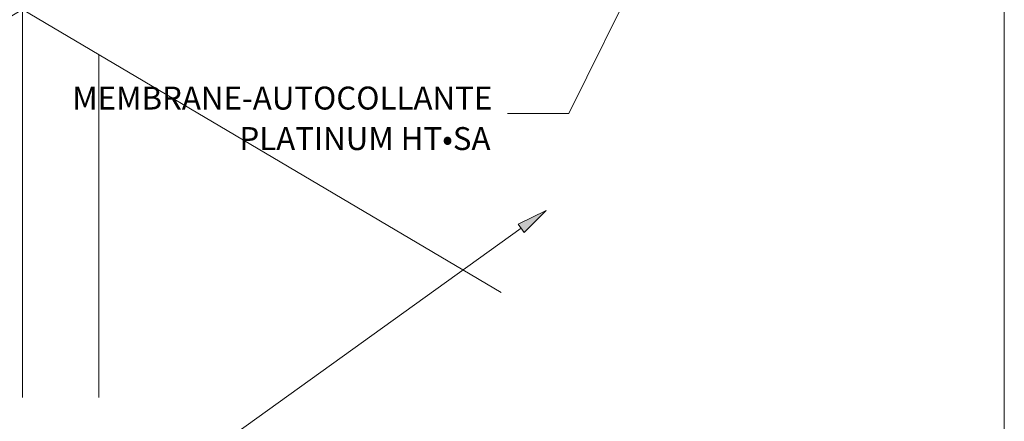
# Model space of a CAD drawing. Units: inches. Extents: x 0.47 to 8.03, y 0.6 to 10.4.
# Drawn here: x 4.19 to 8.03, y 4 to 5.57 of the extents above; entities that cross this region are included whole.
import ezdxf

# ---------------------------------------------------------------- set-up
doc = ezdxf.new("R2010")
doc.units = ezdxf.units.IN
doc.header["$MEASUREMENT"] = 0
for name, color, linetype in [('0.35 Notes', 7, 'Continuous'), ('View Ports', 7, 'Continuous'), ('x Border', 7, 'Continuous')]:
    doc.layers.add(name, color=color, linetype=linetype)

# ---------------------------------------------------------------- blocks, each defined once
blk = doc.blocks.new('block 9')
at = {"layer": 'x Border', "lineweight": 0}
blk.add_lwpolyline([(0.4672, 10.3954), (0.4672, 0.6046), (8.0328, 0.6046), (8.0328, 10.3954), (0.4672, 10.3954)], dxfattribs=at)
blk = doc.blocks.new('block 1420')
at = {"layer": '0.35 Notes', "true_color": 0xff7f7f}
h = blk.add_hatch(color=11, dxfattribs=at)
h.dxf.hatch_style = 2
h.paths.add_polyline_path([(6.1349, 4.7719), (6.2435, 4.8253), (6.1581, 4.7395)])
at = {"layer": '0.35 Notes', "lineweight": 0}
for points in [[(6.1349, 4.7719), (6.2435, 4.8253), (6.1581, 4.7395), (6.1349, 4.7719)], [(6.1465, 4.7557), (4.9064, 3.8652)]]:
    blk.add_lwpolyline(points, dxfattribs=at)
blk = doc.blocks.new('block 1424')
at = {"layer": '0.35 Notes', "true_color": 0xff7f7f}
h = blk.add_hatch(color=11, dxfattribs=at)
h.dxf.hatch_style = 2
h.paths.add_polyline_path([(6.594, 5.7771), (6.6648, 5.8752), (6.6297, 5.7594)])
at = {"layer": '0.35 Notes', "lineweight": 0}
for points in [[(6.594, 5.7771), (6.6648, 5.8752), (6.6297, 5.7594), (6.594, 5.7771)], [(6.6119, 5.7683), (6.332, 5.2027)], [(6.332, 5.2027), (6.0933, 5.2027)]]:
    blk.add_lwpolyline(points, dxfattribs=at)
blk = doc.blocks.new('block 1340')
at = {"layer": 'View Ports', "lineweight": 0}
blk.add_lwpolyline([(4.1991, 5.6085), (2.3302, 4.5052)], dxfattribs=at)
blk = doc.blocks.new('block 1343')
at = {"layer": 'View Ports', "lineweight": 0}
blk.add_lwpolyline([(4.1991, 5.6085), (6.0679, 4.5052)], dxfattribs=at)
blk = doc.blocks.new('block 1344')
at = {"layer": 'View Ports', "lineweight": 0}
blk.add_lwpolyline([(4.4974, 4.0957), (4.4974, 5.4324)], dxfattribs=at)
blk = doc.blocks.new('block 1411')
at = {"layer": 'View Ports', "lineweight": 0}
blk.add_lwpolyline([(4.1991, 4.0957), (4.1991, 8.711)], dxfattribs=at)

msp = doc.modelspace()

# ---------------------------------------------------------------- block references
at = {"layer": '0.35 Notes'}
for name in ['block 1424', 'block 1420']:
    msp.add_blockref(name, (0, 0), dxfattribs=at)
at = {"layer": 'View Ports'}
for name in ['block 1411', 'block 1340', 'block 1343', 'block 1344']:
    msp.add_blockref(name, (0, 0), dxfattribs=at)
at = {"layer": 'x Border'}
msp.add_blockref('block 9', (0, 0), dxfattribs=at)

# ---------------------------------------------------------------- texts
at = {"layer": '0.35 Notes', "color": 2, "true_color": 0xffff00, "char_height": 0.089528, "attachment_point": 7}
for s, insert in [('\\fMyriad Pro|b0|i0|c0|p34;\\W1;MEMBRANE-AUTOCOLLANTE', (4.3933, 5.2187)), ('\\fMyriad Pro|b0|i0|c0|p34;\\W1;PLATINUM HT•SA', (5.0461, 5.0607))]:
    msp.add_mtext(s, dxfattribs=dict(at, insert=insert))

doc.saveas('drawing.dxf')
